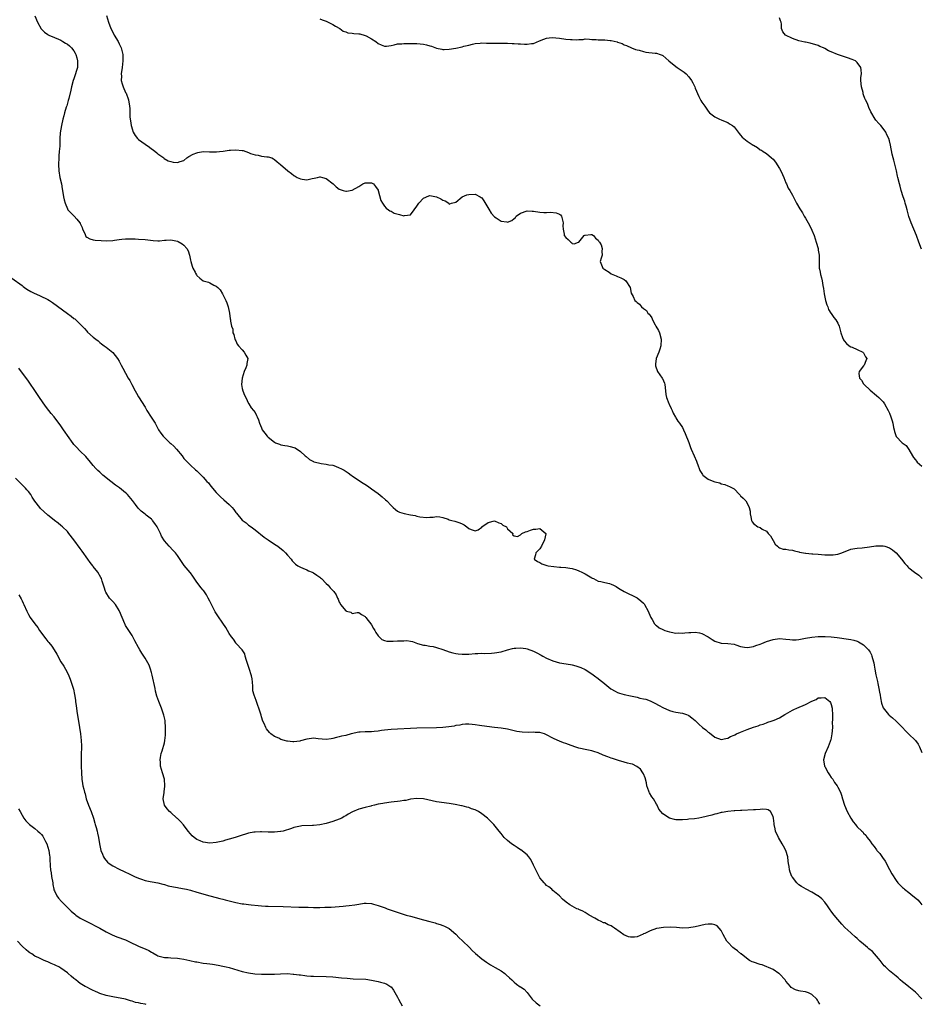
# Model space of a CAD drawing. Units: inches. Extents: x 2568000 to 2571000, y 1518000 to 1521000.
# Drawn here: x 2570340 to 2570619, y 1519695 to 1520000 of the extents above; entities that cross this region are included whole.
import ezdxf

# ---------------------------------------------------------------- set-up
doc = ezdxf.new("R2010")
doc.units = ezdxf.units.IN
doc.header["$MEASUREMENT"] = 0
doc.layers.add('LD25681518_10ft', color=52, linetype='Continuous')

msp = doc.modelspace()

# ---------------------------------------------------------------- linework, layer by layer
at = {"layer": 'LD25681518_10ft'}
for points, elevation in [([(2570344.94, 1520000.94), (2570345.77, 1519999), (2570346.96, 1519996.96), (2570347.91, 1519995.91), (2570349, 1519995.17), (2570349.09, 1519995.09), (2570349.26, 1519995), (2570351, 1519994.23), (2570352.31, 1519993.69), (2570353, 1519993.37), (2570353.62, 1519993), (2570354.44, 1519992.44), (2570355, 1519992.16), (2570355.62, 1519991.62), (2570356.32, 1519991), (2570357, 1519990.16), (2570357.43, 1519989.43), (2570357.65, 1519989), (2570357.91, 1519987.91), (2570358.16, 1519987), (2570358.17, 1519985.83), (2570358.1, 1519985), (2570357.71, 1519983.71), (2570357.55, 1519983), (2570357, 1519981.46), (2570356.82, 1519981), (2570356.26, 1519979), (2570356.04, 1519977.96), (2570355.43, 1519975.43), (2570355.27, 1519974.73), (2570354.84, 1519973.16), (2570354.67, 1519972.67), (2570354.17, 1519971), (2570353.94, 1519970.06), (2570353.61, 1519969), (2570353.15, 1519967), (2570352.81, 1519964.81), (2570352.72, 1519963), (2570352.66, 1519960.66), (2570352.51, 1519959), (2570352.37, 1519957.63), (2570352.33, 1519957), (2570352.27, 1519955), (2570352.35, 1519953), (2570352.68, 1519951), (2570353.16, 1519949), (2570353.43, 1519947.43), (2570353.53, 1519947), (2570353.83, 1519945), (2570354.06, 1519944.06), (2570354.29, 1519943), (2570355, 1519941.27), (2570355.16, 1519941), (2570356.03, 1519940.03), (2570357, 1519939.11), (2570357.14, 1519939), (2570357.93, 1519938.07), (2570358.88, 1519937), (2570358.92, 1519936.92), (2570359, 1519936.71), (2570359.53, 1519935.53), (2570359.71, 1519935), (2570360.35, 1519933.65), (2570360.6, 1519933), (2570360.76, 1519932.76), (2570361, 1519932.57), (2570361.99, 1519931.99), (2570363, 1519931.75), (2570363.63, 1519931.63), (2570365.48, 1519931.48), (2570367, 1519931.4), (2570369, 1519931.5), (2570369.56, 1519931.56), (2570371, 1519931.81), (2570371.88, 1519931.88), (2570373, 1519932.04), (2570374.02, 1519932.02), (2570375, 1519932.05), (2570375.97, 1519931.97), (2570377, 1519931.93), (2570379, 1519931.76), (2570381.5, 1519931.5), (2570383, 1519931.43), (2570383.43, 1519931.43), (2570385, 1519931.58), (2570385.56, 1519931.56), (2570387, 1519931.68), (2570389, 1519931.28), (2570389.2, 1519931.2), (2570390.47, 1519930.47), (2570391, 1519930.01), (2570391.91, 1519929), (2570392.31, 1519928.31), (2570392.72, 1519927), (2570393, 1519925.41), (2570393.1, 1519925), (2570393.56, 1519923.56), (2570393.78, 1519923), (2570394.47, 1519921.67), (2570394.63, 1519921.37), (2570394.86, 1519920.86), (2570395, 1519920.65), (2570395.89, 1519919.89), (2570397, 1519919.04), (2570398.58, 1519918.58), (2570399, 1519918.41), (2570400.28, 1519917.72), (2570401, 1519917.43), (2570401.44, 1519917), (2570402.21, 1519916.21), (2570402.97, 1519915), (2570403.99, 1519913), (2570404.23, 1519912.23), (2570404.73, 1519911), (2570405.07, 1519909.07), (2570405.1, 1519909), (2570405.3, 1519907.3), (2570405.4, 1519907), (2570405.45, 1519906.55), (2570405.76, 1519905), (2570406.11, 1519904.11), (2570406.16, 1519903), (2570406.4, 1519902.4), (2570406.73, 1519901), (2570406.8, 1519900.8), (2570407, 1519900.46), (2570407.5, 1519899.5), (2570407.84, 1519899), (2570409, 1519897.74), (2570409.66, 1519897), (2570410.11, 1519896.11), (2570410.73, 1519895), (2570410.47, 1519893.53), (2570410.43, 1519893), (2570410.12, 1519892.12), (2570409.67, 1519891), (2570409.02, 1519889), (2570408.77, 1519887), (2570409, 1519885.81), (2570409.18, 1519885), (2570409.69, 1519883.69), (2570410.09, 1519883), (2570411, 1519881.1), (2570411.08, 1519881), (2570411.75, 1519879.75), (2570412.46, 1519879), (2570413, 1519878.3), (2570413.43, 1519877.43), (2570413.59, 1519877), (2570414.09, 1519876.09), (2570414.35, 1519875), (2570415, 1519873.56), (2570415.22, 1519873), (2570416.01, 1519872.01), (2570416.72, 1519871), (2570417, 1519870.73), (2570419, 1519869.15), (2570419.29, 1519869), (2570420.53, 1519868.53), (2570421, 1519868.37), (2570422.17, 1519868.17), (2570423, 1519868.04), (2570423.87, 1519867.87), (2570425, 1519867.57), (2570425.38, 1519867.38), (2570427, 1519866.34), (2570428.46, 1519865), (2570428.73, 1519864.73), (2570429.84, 1519863.84), (2570431, 1519863.19), (2570431.13, 1519863.13), (2570431.61, 1519863), (2570433, 1519862.68), (2570433.38, 1519862.62), (2570435, 1519862.42), (2570435.79, 1519862.21), (2570437, 1519862.02), (2570437.81, 1519861.81), (2570439, 1519861.26), (2570439.47, 1519861), (2570440.5, 1519860.49), (2570441.71, 1519859.71), (2570442.68, 1519859), (2570443, 1519858.81), (2570445.58, 1519857), (2570447.68, 1519855.68), (2570449, 1519854.75), (2570451, 1519853.29), (2570452.28, 1519852.28), (2570453.33, 1519851.33), (2570453.67, 1519851), (2570455, 1519849.59), (2570455.64, 1519849), (2570456.33, 1519848.33), (2570457, 1519847.89), (2570457.57, 1519847.57), (2570459.09, 1519847.09), (2570461, 1519846.71), (2570462.47, 1519846.47), (2570463, 1519846.33), (2570463.86, 1519846.14), (2570466.1, 1519845.9), (2570467, 1519846), (2570468.04, 1519845.96), (2570469, 1519846.17), (2570470.07, 1519846.07), (2570471, 1519845.89), (2570472.64, 1519845.36), (2570473, 1519845.22), (2570473.82, 1519845), (2570474.73, 1519844.73), (2570475, 1519844.69), (2570476.23, 1519844.23), (2570477, 1519843.89), (2570477.58, 1519843.58), (2570478.45, 1519843), (2570479, 1519842.54), (2570479.78, 1519842.22), (2570481, 1519841.81), (2570481.93, 1519842.07), (2570483.05, 1519842.95), (2570483.07, 1519843), (2570485, 1519844.32), (2570487, 1519844.86), (2570488.27, 1519844.27), (2570489, 1519844.03), (2570489.56, 1519843.56), (2570490.63, 1519843), (2570491, 1519842.41), (2570492.63, 1519841), (2570492.57, 1519840.57), (2570493, 1519840.21), (2570494.03, 1519840.03), (2570495, 1519840.55), (2570495.42, 1519841), (2570496.54, 1519841.46), (2570497, 1519841.52), (2570498.06, 1519841.94), (2570499, 1519842.29), (2570499.73, 1519842.27), (2570501, 1519842.48), (2570502.8, 1519841), (2570502.81, 1519840.81), (2570502.44, 1519839), (2570501.45, 1519837), (2570501, 1519836.18), (2570499.72, 1519835), (2570499.63, 1519834.37), (2570499.19, 1519833), (2570500.29, 1519832.29), (2570501, 1519832), (2570501.61, 1519831.61), (2570503.1, 1519831.1), (2570503.56, 1519831), (2570505.26, 1519830.74), (2570507, 1519830.59), (2570507.5, 1519830.5), (2570509, 1519830.42), (2570510.25, 1519830.25), (2570511, 1519830.1), (2570512.31, 1519829.69), (2570513, 1519829.45), (2570513.99, 1519829), (2570515, 1519828.46), (2570517, 1519827.27), (2570517.18, 1519827.18), (2570517.59, 1519827), (2570519, 1519826.24), (2570519.86, 1519826.14), (2570521, 1519825.8), (2570522.52, 1519825.48), (2570523, 1519825.33), (2570523.72, 1519825), (2570524.55, 1519824.55), (2570525, 1519824.3), (2570525.77, 1519823.77), (2570526.99, 1519822.99), (2570531, 1519821.03), (2570532.19, 1519820.19), (2570533, 1519819.39), (2570533.18, 1519819.18), (2570533.32, 1519819), (2570534.39, 1519817), (2570535.15, 1519815.15), (2570535.22, 1519815), (2570535.62, 1519814.38), (2570536.43, 1519813), (2570536.69, 1519812.69), (2570537, 1519812.48), (2570537.82, 1519811.82), (2570539, 1519811.26), (2570539.17, 1519811.17), (2570539.61, 1519811), (2570541, 1519810.55), (2570541.51, 1519810.49), (2570543, 1519810.14), (2570543.79, 1519810.21), (2570545, 1519810.13), (2570545.74, 1519810.26), (2570547, 1519810.36), (2570547.63, 1519810.37), (2570549, 1519810.45), (2570550.29, 1519810.29), (2570551, 1519810.04), (2570552.94, 1519809), (2570554.24, 1519808.24), (2570555, 1519807.66), (2570557, 1519807.03), (2570559, 1519806.95), (2570561, 1519806.7), (2570561.48, 1519806.52), (2570563, 1519806.05), (2570564.15, 1519805.85), (2570565, 1519805.69), (2570565.78, 1519805.78), (2570567, 1519806.05), (2570567.67, 1519806.33), (2570569, 1519806.76), (2570569.55, 1519807), (2570571, 1519807.57), (2570573, 1519808.22), (2570575, 1519808.46), (2570577, 1519808.3), (2570578.17, 1519808.17), (2570579, 1519808.1), (2570580.14, 1519808.14), (2570581, 1519808.21), (2570583, 1519808.6), (2570585, 1519808.93), (2570587, 1519809.09), (2570589.1, 1519809.1), (2570591, 1519809), (2570592.79, 1519808.79), (2570596.28, 1519808.28), (2570597, 1519808.16), (2570597.95, 1519807.95), (2570599, 1519807.65), (2570599.46, 1519807.46), (2570601, 1519806.56), (2570602.49, 1519805), (2570602.73, 1519804.73), (2570603, 1519804.25), (2570603.42, 1519803.42), (2570603.55, 1519803), (2570603.71, 1519802.29), (2570604.1, 1519801), (2570604.27, 1519800.27), (2570604.43, 1519799), (2570604.73, 1519797.27), (2570605.24, 1519795.24), (2570605.36, 1519794.64), (2570605.74, 1519793), (2570605.91, 1519791.91), (2570606.07, 1519791), (2570606.17, 1519790.17), (2570606.51, 1519788.51), (2570607.06, 1519787.06), (2570608.71, 1519785), (2570608.85, 1519784.85), (2570609.96, 1519783.97), (2570611.09, 1519783), (2570613.02, 1519781.02), (2570613.97, 1519779.97), (2570614.87, 1519779), (2570617, 1519777.02), (2570617.88, 1519775.88), (2570618.29, 1519775), (2570619, 1519773.27)], 8230), ([(2570367.07, 1520001), (2570367.74, 1519999), (2570368.46, 1519997), (2570369.31, 1519995.31), (2570369.44, 1519995), (2570370.65, 1519993), (2570371, 1519992.33), (2570371.43, 1519991.43), (2570371.61, 1519991), (2570372.11, 1519989), (2570372.18, 1519987), (2570371.93, 1519985), (2570371.63, 1519983), (2570371.68, 1519982.32), (2570371.67, 1519981), (2570371.93, 1519979.93), (2570372.26, 1519979), (2570373, 1519977.23), (2570373.13, 1519977), (2570373.9, 1519975), (2570374.23, 1519973), (2570374.26, 1519972.26), (2570374.32, 1519969.68), (2570374.39, 1519969), (2570374.52, 1519968.52), (2570374.72, 1519967), (2570374.78, 1519966.78), (2570375, 1519965.99), (2570375.33, 1519965), (2570375.91, 1519963.91), (2570376.65, 1519963), (2570377, 1519962.69), (2570379, 1519961.27), (2570380.39, 1519960.39), (2570381, 1519959.82), (2570381.52, 1519959.52), (2570382.64, 1519958.64), (2570383, 1519958.26), (2570384.77, 1519957), (2570384.89, 1519956.89), (2570386.14, 1519956.14), (2570387, 1519955.89), (2570387.71, 1519955.71), (2570389, 1519955.59), (2570389.87, 1519955.87), (2570391, 1519956.19), (2570391.94, 1519957), (2570392.55, 1519957.45), (2570393.86, 1519958.14), (2570395, 1519958.64), (2570395.33, 1519958.67), (2570397, 1519958.96), (2570398.94, 1519958.94), (2570399.08, 1519958.92), (2570401, 1519958.87), (2570401.1, 1519958.9), (2570402, 1519959), (2570403.09, 1519959.09), (2570405, 1519959.41), (2570405.42, 1519959.42), (2570407, 1519959.56), (2570409, 1519959.32), (2570409.27, 1519959.27), (2570410.15, 1519959), (2570411, 1519958.68), (2570411.57, 1519958.43), (2570413, 1519957.94), (2570413.92, 1519957.92), (2570415, 1519957.56), (2570416.67, 1519957.33), (2570417, 1519957.37), (2570418.19, 1519957), (2570418.73, 1519956.73), (2570419, 1519956.54), (2570419.82, 1519955.82), (2570420.8, 1519955), (2570421, 1519954.88), (2570423, 1519953.16), (2570423.15, 1519953), (2570424.24, 1519952.24), (2570425, 1519951.61), (2570425.39, 1519951.39), (2570426.02, 1519951), (2570427, 1519950.57), (2570427.58, 1519950.42), (2570429, 1519950.28), (2570430.67, 1519950.67), (2570431.27, 1519950.73), (2570432.3, 1519951), (2570433, 1519951.14), (2570433.13, 1519951.13), (2570433.78, 1519951), (2570435, 1519950.66), (2570437.15, 1519949), (2570438.06, 1519948.06), (2570439, 1519947.38), (2570440.19, 1519947), (2570441, 1519946.72), (2570441.28, 1519946.72), (2570443, 1519947.02), (2570445, 1519948.18), (2570446.28, 1519949), (2570447, 1519949.36), (2570448.64, 1519949.36), (2570449, 1519949.34), (2570449.53, 1519949), (2570450.17, 1519948.17), (2570451, 1519947.07), (2570451.05, 1519946.95), (2570451.82, 1519943.82), (2570452.32, 1519943), (2570453, 1519942.1), (2570453.45, 1519941.45), (2570454.25, 1519941), (2570454.67, 1519940.67), (2570455, 1519940.57), (2570456, 1519940), (2570457.57, 1519939.57), (2570459, 1519939.12), (2570459.19, 1519939.19), (2570461, 1519939.48), (2570462.11, 1519941), (2570463, 1519942.08), (2570463.59, 1519943), (2570465, 1519944.56), (2570466.65, 1519945.35), (2570467, 1519945.42), (2570469, 1519945.03), (2570470.38, 1519944.38), (2570471, 1519943.96), (2570471.76, 1519943.76), (2570472.8, 1519943), (2570473, 1519942.78), (2570473.2, 1519942.8), (2570473.69, 1519943), (2570475, 1519943.33), (2570476.92, 1519945), (2570476.97, 1519945.03), (2570478.39, 1519945.61), (2570479, 1519945.74), (2570481, 1519945.77), (2570482.56, 1519945), (2570482.83, 1519944.83), (2570483, 1519944.69), (2570483.71, 1519943.71), (2570485.2, 1519941.2), (2570485.98, 1519939.98), (2570487, 1519938.84), (2570487.49, 1519938.51), (2570489, 1519937.44), (2570490.78, 1519937.22), (2570491, 1519937.21), (2570492.3, 1519937.71), (2570493, 1519938.31), (2570493.41, 1519938.59), (2570493.68, 1519939), (2570495, 1519939.98), (2570497, 1519940.66), (2570498.55, 1519940.55), (2570499, 1519940.53), (2570501, 1519940.22), (2570502.19, 1519940.19), (2570503, 1519940.12), (2570504.21, 1519940.21), (2570506.06, 1519940.06), (2570507, 1519939.64), (2570507.39, 1519939.39), (2570507.62, 1519939), (2570507.82, 1519938.18), (2570508.2, 1519937), (2570508.06, 1519936.06), (2570508.13, 1519935), (2570508.52, 1519933.48), (2570508.52, 1519933), (2570509, 1519932.47), (2570509.76, 1519931.76), (2570510.52, 1519931), (2570510.82, 1519930.82), (2570511, 1519930.62), (2570511.54, 1519930.46), (2570512.9, 1519931), (2570513, 1519931.03), (2570514.62, 1519933), (2570514.85, 1519933.15), (2570515, 1519933.18), (2570516.68, 1519933.32), (2570517, 1519933.31), (2570517.52, 1519933), (2570518.18, 1519932.18), (2570519, 1519931.56), (2570519.22, 1519931.22), (2570519.43, 1519931), (2570519.87, 1519930.13), (2570520.27, 1519929), (2570520.11, 1519928.11), (2570520.17, 1519927), (2570519.94, 1519926.06), (2570519.59, 1519925), (2570520.01, 1519924.01), (2570520.39, 1519923), (2570521, 1519922.55), (2570522.34, 1519921.67), (2570523, 1519921.24), (2570523.47, 1519921), (2570524.59, 1519920.59), (2570525, 1519920.39), (2570525.98, 1519919.98), (2570527, 1519919.42), (2570527.54, 1519919), (2570528.89, 1519917), (2570529.22, 1519915.22), (2570529.76, 1519914.24), (2570530.36, 1519913), (2570530.7, 1519912.7), (2570531, 1519912.36), (2570531.78, 1519911.78), (2570532.41, 1519911), (2570533, 1519910.49), (2570533.9, 1519909.9), (2570534.35, 1519909), (2570534.72, 1519908.72), (2570535, 1519908.31), (2570535.61, 1519907.61), (2570535.72, 1519907), (2570536.6, 1519905.4), (2570536.85, 1519905), (2570537.64, 1519903.64), (2570537.89, 1519903), (2570538.46, 1519901), (2570538.35, 1519899), (2570538.03, 1519897.97), (2570537.7, 1519897), (2570536.95, 1519895), (2570536.69, 1519893.31), (2570536.66, 1519893), (2570536.72, 1519892.72), (2570537.28, 1519891), (2570538.72, 1519889), (2570538.83, 1519888.83), (2570539.45, 1519887.45), (2570539.58, 1519887), (2570539.8, 1519885), (2570539.89, 1519883.89), (2570540.09, 1519883), (2570540.86, 1519881.14), (2570540.93, 1519880.93), (2570541.54, 1519879.54), (2570541.87, 1519879), (2570542.17, 1519878.17), (2570542.89, 1519876.89), (2570543, 1519876.73), (2570543.64, 1519875.64), (2570544.11, 1519875), (2570545, 1519873.69), (2570545.38, 1519873), (2570545.9, 1519871.9), (2570546.96, 1519869.04), (2570547.54, 1519867.54), (2570547.75, 1519867), (2570548.64, 1519865), (2570549.33, 1519863.33), (2570549.48, 1519863), (2570549.86, 1519861.86), (2570550.19, 1519861), (2570550.43, 1519860.43), (2570551.18, 1519859.18), (2570551.33, 1519859), (2570553, 1519857.78), (2570554.75, 1519857), (2570555, 1519856.91), (2570556.56, 1519856.56), (2570557, 1519856.34), (2570558.09, 1519856.09), (2570559, 1519855.68), (2570559.51, 1519855.51), (2570560.63, 1519855), (2570561, 1519854.71), (2570562.65, 1519853), (2570562.84, 1519852.84), (2570563, 1519852.61), (2570563.82, 1519851.82), (2570564.6, 1519851), (2570565, 1519850.37), (2570565.62, 1519849), (2570565.9, 1519847.9), (2570565.93, 1519847), (2570566.14, 1519846.14), (2570566.34, 1519845), (2570566.56, 1519844.56), (2570567, 1519844), (2570568.35, 1519843), (2570569, 1519842.76), (2570569.67, 1519842.33), (2570571, 1519841.66), (2570571.52, 1519841), (2570572.25, 1519840.25), (2570573, 1519838.78), (2570573.67, 1519837.67), (2570574.39, 1519837), (2570574.68, 1519836.68), (2570575, 1519836.54), (2570576.15, 1519836.15), (2570577, 1519836.12), (2570577.92, 1519835.92), (2570579, 1519835.85), (2570579.63, 1519835.63), (2570581, 1519835.32), (2570581.23, 1519835.23), (2570583, 1519834.86), (2570583.14, 1519834.86), (2570585, 1519834.68), (2570585.32, 1519834.68), (2570587, 1519834.57), (2570589, 1519834.4), (2570591, 1519834.34), (2570591.61, 1519834.39), (2570593, 1519834.6), (2570593.32, 1519834.68), (2570594.26, 1519835), (2570597, 1519836.08), (2570598.31, 1519836.31), (2570599, 1519836.47), (2570600.54, 1519836.54), (2570602.83, 1519836.83), (2570604.81, 1519837.19), (2570607, 1519837.18), (2570607.58, 1519837), (2570609, 1519836.48), (2570609.88, 1519835.88), (2570611.02, 1519835.02), (2570612.74, 1519833), (2570613.72, 1519831.72), (2570614.4, 1519831), (2570614.68, 1519830.68), (2570615, 1519830.37), (2570616.7, 1519829), (2570618.03, 1519828.03), (2570619.04, 1519827.04)], 8220), ([(2570433, 1520000.01), (2570433.73, 1519999.73), (2570435, 1519999.3), (2570437, 1519998.3), (2570437.79, 1519997.79), (2570439.17, 1519997), (2570440.21, 1519996.21), (2570441, 1519995.96), (2570441.69, 1519995.69), (2570443, 1519995.57), (2570443.48, 1519995.48), (2570445, 1519995.39), (2570445.33, 1519995.33), (2570447, 1519994.88), (2570447.29, 1519994.71), (2570449, 1519993.85), (2570450.32, 1519993), (2570451, 1519992.43), (2570451.96, 1519991.96), (2570453, 1519991.58), (2570453.56, 1519991.56), (2570455, 1519991.79), (2570455.92, 1519991.92), (2570457, 1519992.25), (2570458.33, 1519992.33), (2570459, 1519992.42), (2570460.41, 1519992.41), (2570463, 1519992.36), (2570465, 1519992.17), (2570465.96, 1519991.96), (2570467, 1519991.66), (2570467.54, 1519991.54), (2570469, 1519990.98), (2570470.66, 1519990.66), (2570471, 1519990.57), (2570471.42, 1519990.58), (2570473, 1519990.66), (2570475.01, 1519990.99), (2570477, 1519991.36), (2570477.53, 1519991.53), (2570479, 1519991.86), (2570480.21, 1519992.21), (2570481, 1519992.41), (2570482.49, 1519992.49), (2570483, 1519992.56), (2570484.45, 1519992.45), (2570486.46, 1519992.46), (2570487, 1519992.45), (2570488.53, 1519992.53), (2570489, 1519992.5), (2570490.52, 1519992.52), (2570491, 1519992.47), (2570492.39, 1519992.39), (2570493, 1519992.37), (2570494.25, 1519992.25), (2570495, 1519992.28), (2570496.2, 1519992.2), (2570497, 1519992.21), (2570498.38, 1519992.38), (2570499, 1519992.42), (2570500.83, 1519993.17), (2570502.23, 1519993.77), (2570503, 1519994.01), (2570503.87, 1519994.13), (2570505, 1519994.22), (2570505.87, 1519994.13), (2570507, 1519994.04), (2570509, 1519993.74), (2570510.39, 1519993.61), (2570511, 1519993.57), (2570512.44, 1519993.56), (2570513, 1519993.65), (2570514.34, 1519993.66), (2570515, 1519993.78), (2570516.26, 1519993.74), (2570517, 1519993.66), (2570518.35, 1519993.65), (2570519, 1519993.54), (2570521, 1519993.5), (2570522.7, 1519993.3), (2570523, 1519993.33), (2570524.9, 1519992.9), (2570525, 1519992.83), (2570526.39, 1519992.39), (2570527, 1519992.01), (2570527.72, 1519991.72), (2570529.33, 1519991), (2570530.55, 1519990.55), (2570531, 1519990.44), (2570531.69, 1519990.31), (2570533, 1519989.88), (2570533.69, 1519989.69), (2570536.57, 1519989.43), (2570537, 1519989.38), (2570538.12, 1519989), (2570538.76, 1519988.76), (2570539, 1519988.63), (2570539.84, 1519987.84), (2570540.8, 1519987), (2570543, 1519985.24), (2570543.4, 1519985), (2570544.35, 1519984.35), (2570545.52, 1519983.52), (2570546.14, 1519983), (2570547, 1519982.05), (2570547.77, 1519981), (2570548.22, 1519980.22), (2570548.83, 1519979), (2570549, 1519978.55), (2570550.05, 1519976.05), (2570550.72, 1519974.72), (2570551, 1519974.28), (2570551.92, 1519973), (2570553, 1519971.42), (2570553.37, 1519971), (2570555, 1519969.73), (2570556.44, 1519969), (2570557, 1519968.78), (2570558.24, 1519968.24), (2570559, 1519967.97), (2570559.58, 1519967.58), (2570560.53, 1519967), (2570561, 1519966.64), (2570562.26, 1519965), (2570562.55, 1519964.55), (2570563, 1519964.08), (2570563.46, 1519963.46), (2570563.98, 1519963), (2570565, 1519962.24), (2570566.9, 1519961), (2570567, 1519960.92), (2570568.25, 1519960.25), (2570569, 1519959.5), (2570569.42, 1519959.42), (2570569.97, 1519959), (2570571, 1519958.38), (2570572.5, 1519957), (2570573, 1519956.59), (2570573.72, 1519955.72), (2570575, 1519953.74), (2570575.46, 1519953), (2570575.93, 1519951.93), (2570576.36, 1519951), (2570577, 1519949.29), (2570577.14, 1519949), (2570577.7, 1519947.7), (2570578.19, 1519947), (2570579, 1519945.56), (2570579.89, 1519943.89), (2570580.29, 1519943), (2570581.29, 1519941.29), (2570581.45, 1519941), (2570582.06, 1519940.06), (2570582.66, 1519939), (2570583, 1519938.43), (2570583.82, 1519937), (2570584.29, 1519936.29), (2570585, 1519934.74), (2570585.68, 1519933), (2570586.33, 1519931), (2570586.91, 1519929), (2570587, 1519928.53), (2570587.23, 1519927), (2570587.25, 1519923.25), (2570587.26, 1519923), (2570587.34, 1519922.66), (2570587.53, 1519921.67), (2570587.65, 1519921), (2570587.99, 1519919.99), (2570588.2, 1519919), (2570588.37, 1519917.63), (2570588.62, 1519916.62), (2570588.79, 1519915), (2570589.22, 1519913), (2570589.62, 1519911.62), (2570589.89, 1519911), (2570590.16, 1519910.16), (2570590.88, 1519909), (2570590.92, 1519908.92), (2570591.74, 1519907.74), (2570592.43, 1519907), (2570593, 1519905.93), (2570593.46, 1519905), (2570593.76, 1519903.76), (2570593.92, 1519903), (2570594.46, 1519901.54), (2570594.63, 1519901), (2570594.76, 1519900.76), (2570595, 1519900.48), (2570595.66, 1519899.66), (2570596.55, 1519899), (2570597, 1519898.69), (2570597.5, 1519898.5), (2570599, 1519897.78), (2570600.79, 1519897), (2570601, 1519896.8), (2570601.6, 1519895.6), (2570601.97, 1519895), (2570601.72, 1519894.28), (2570601.2, 1519893), (2570601, 1519892.72), (2570599.59, 1519891), (2570599.55, 1519890.45), (2570599.69, 1519889), (2570600.29, 1519888.29), (2570601, 1519887.25), (2570601.19, 1519887), (2570603, 1519885.29), (2570605, 1519883.58), (2570605.64, 1519883), (2570607, 1519881.63), (2570607.44, 1519881), (2570608.58, 1519879), (2570609, 1519878.13), (2570609.44, 1519877), (2570609.76, 1519875.76), (2570610.01, 1519875), (2570610.27, 1519873.73), (2570610.38, 1519873), (2570610.48, 1519872.48), (2570611, 1519870.97), (2570612.93, 1519869), (2570614.14, 1519868.14), (2570615, 1519866.94), (2570616.11, 1519865), (2570616.44, 1519864.44), (2570617, 1519863.7), (2570617.28, 1519863.28), (2570617.54, 1519863), (2570619, 1519861.71)], 8210), ([(2570618.84, 1519928.84), (2570618.02, 1519931), (2570617.29, 1519933), (2570616.51, 1519935), (2570615.69, 1519937), (2570615, 1519938.97), (2570614.57, 1519940.57), (2570614.44, 1519941), (2570614.15, 1519942.15), (2570613.87, 1519943), (2570613.68, 1519943.68), (2570613.21, 1519945), (2570612.57, 1519947), (2570612.28, 1519948.28), (2570612.03, 1519949), (2570611.56, 1519951), (2570611.43, 1519951.43), (2570611.1, 1519953), (2570610.32, 1519956.32), (2570610.12, 1519957), (2570609.84, 1519958.16), (2570609.31, 1519961), (2570609, 1519962.33), (2570608.8, 1519963), (2570608.19, 1519964.19), (2570607.83, 1519965), (2570607, 1519966.15), (2570606.27, 1519967), (2570605.65, 1519967.65), (2570604.73, 1519968.73), (2570604.53, 1519969), (2570603.26, 1519971.26), (2570602.65, 1519972.65), (2570602.15, 1519973.85), (2570601.61, 1519975), (2570601.39, 1519975.39), (2570601, 1519976.55), (2570600.87, 1519976.87), (2570600.8, 1519977.2), (2570600.34, 1519979), (2570600.18, 1519981), (2570600.17, 1519981.83), (2570600.29, 1519983), (2570600.27, 1519984.27), (2570600.13, 1519985), (2570599, 1519986.55), (2570598.49, 1519987), (2570597.49, 1519987.49), (2570595.99, 1519987.99), (2570594.43, 1519988.43), (2570592.96, 1519988.96), (2570591, 1519989.77), (2570590.1, 1519990.1), (2570589, 1519990.83), (2570588.64, 1519991), (2570587.48, 1519991.48), (2570587, 1519991.76), (2570584.49, 1519992.49), (2570583, 1519992.75), (2570582.82, 1519992.81), (2570581, 1519993.24), (2570579, 1519993.97), (2570576.85, 1519995), (2570576.03, 1519996.03), (2570575.61, 1519997), (2570575.61, 1519998.39), (2570575.52, 1519999), (2570575.34, 1519999.34), (2570575, 1520000.28)], 8200), ([(2570337.83, 1519919.83), (2570341, 1519917.56), (2570341.32, 1519917.32), (2570341.79, 1519917), (2570342.48, 1519916.48), (2570343.74, 1519915.74), (2570345, 1519915.12), (2570345.31, 1519915), (2570348.57, 1519913.43), (2570349, 1519913.24), (2570349.44, 1519913), (2570350.38, 1519912.38), (2570355, 1519908.94), (2570356.16, 1519908.16), (2570357, 1519907.43), (2570357.26, 1519907.26), (2570359, 1519905.61), (2570359.56, 1519905), (2570360.28, 1519904.28), (2570361, 1519903.44), (2570361.22, 1519903.22), (2570363, 1519901.58), (2570363.81, 1519901), (2570364.48, 1519900.48), (2570365, 1519899.99), (2570365.56, 1519899.56), (2570366.42, 1519899), (2570367, 1519898.58), (2570369, 1519896.93), (2570370.45, 1519895), (2570371, 1519894.17), (2570371.64, 1519893), (2570372.09, 1519892.09), (2570373.83, 1519889), (2570374.28, 1519888.28), (2570374.94, 1519887), (2570376, 1519885), (2570376.36, 1519884.36), (2570377, 1519883.19), (2570379, 1519879.96), (2570379.38, 1519879.38), (2570379.6, 1519879), (2570380.93, 1519876.93), (2570381.69, 1519875.69), (2570382.08, 1519875), (2570383.17, 1519873), (2570383.92, 1519871.92), (2570384.63, 1519871), (2570385, 1519870.65), (2570386.68, 1519869), (2570387, 1519868.74), (2570387.9, 1519867.9), (2570388.73, 1519867), (2570390.42, 1519865), (2570391, 1519864.18), (2570391.56, 1519863.56), (2570392.16, 1519863), (2570393, 1519862.11), (2570394.63, 1519860.63), (2570395, 1519860.31), (2570396.3, 1519859), (2570397, 1519858.33), (2570398.12, 1519857), (2570398.56, 1519856.56), (2570399, 1519856), (2570399.46, 1519855.46), (2570399.82, 1519855), (2570401, 1519853.63), (2570401.58, 1519853), (2570402.3, 1519852.3), (2570403.38, 1519851.38), (2570405, 1519849.91), (2570405.9, 1519849), (2570406.41, 1519848.41), (2570407, 1519847.47), (2570407.23, 1519847.23), (2570409, 1519845.12), (2570410.21, 1519844.21), (2570411, 1519843.56), (2570411.76, 1519843), (2570413, 1519842.11), (2570415.85, 1519839.85), (2570417.01, 1519839), (2570419, 1519837.63), (2570420, 1519837), (2570421.71, 1519835.71), (2570422.43, 1519835), (2570423, 1519834.3), (2570424.13, 1519833), (2570424.5, 1519832.5), (2570425.5, 1519831.51), (2570426.23, 1519831), (2570427, 1519830.51), (2570427.78, 1519830.22), (2570429, 1519829.68), (2570429.45, 1519829.45), (2570430.6, 1519829), (2570431, 1519828.82), (2570432.05, 1519828.05), (2570433, 1519827.41), (2570433.22, 1519827.22), (2570433.48, 1519827), (2570435, 1519825.5), (2570435.54, 1519825), (2570436.19, 1519824.19), (2570437.36, 1519823), (2570438.03, 1519822.03), (2570438.5, 1519821), (2570438.67, 1519820.67), (2570439, 1519819.78), (2570439.27, 1519819.28), (2570439.41, 1519819), (2570441, 1519817.07), (2570441.21, 1519817), (2570442.6, 1519816.6), (2570443, 1519816.26), (2570444.57, 1519816.57), (2570445, 1519816.52), (2570445.92, 1519815.92), (2570447, 1519815.34), (2570447.1, 1519815.1), (2570447.17, 1519815), (2570447.93, 1519814.07), (2570448.78, 1519813), (2570449, 1519812.76), (2570449.61, 1519811.61), (2570450, 1519811), (2570450.33, 1519810.33), (2570451, 1519809.34), (2570451.3, 1519809), (2570452.2, 1519808.2), (2570453, 1519807.9), (2570453.72, 1519807.72), (2570455, 1519807.66), (2570455.68, 1519807.68), (2570457, 1519807.73), (2570457.81, 1519807.81), (2570459, 1519807.78), (2570459.85, 1519807.85), (2570461, 1519807.64), (2570461.62, 1519807.62), (2570463.2, 1519807), (2570465, 1519806.49), (2570465.53, 1519806.47), (2570467, 1519806.16), (2570467.99, 1519806.01), (2570469, 1519805.77), (2570471, 1519805.14), (2570473, 1519804.41), (2570474.11, 1519804.11), (2570475, 1519803.85), (2570475.78, 1519803.78), (2570477, 1519803.63), (2570477.66, 1519803.66), (2570479, 1519803.68), (2570481, 1519803.84), (2570481.84, 1519803.84), (2570483, 1519803.94), (2570483.89, 1519803.89), (2570485.99, 1519803.99), (2570487, 1519804.06), (2570489, 1519804.43), (2570490.96, 1519805.03), (2570492.54, 1519805.46), (2570493, 1519805.53), (2570493.55, 1519805.55), (2570495, 1519805.65), (2570496.62, 1519805.38), (2570497, 1519805.33), (2570499, 1519804.59), (2570500.06, 1519804.06), (2570501.33, 1519803.33), (2570501.85, 1519803), (2570503, 1519802.41), (2570505, 1519801.58), (2570507, 1519801.02), (2570510.43, 1519800.43), (2570511, 1519800.32), (2570512.07, 1519800.07), (2570513, 1519799.79), (2570513.58, 1519799.58), (2570515, 1519798.91), (2570517, 1519797.6), (2570517.83, 1519797), (2570519, 1519796.1), (2570519.64, 1519795.64), (2570520.44, 1519795), (2570521, 1519794.5), (2570522.91, 1519792.91), (2570524.19, 1519792.19), (2570525, 1519791.84), (2570525.62, 1519791.62), (2570527, 1519791.21), (2570529, 1519790.74), (2570531, 1519790.33), (2570531.9, 1519790.1), (2570533, 1519789.88), (2570533.71, 1519789.71), (2570535, 1519789.23), (2570536.53, 1519788.53), (2570537.84, 1519787.84), (2570539, 1519787.17), (2570541, 1519786.28), (2570542.01, 1519785.99), (2570543, 1519785.75), (2570545, 1519785.4), (2570546.31, 1519785), (2570546.81, 1519784.81), (2570547, 1519784.71), (2570547.97, 1519783.97), (2570549, 1519783.11), (2570550.05, 1519782.05), (2570551.24, 1519781), (2570552.25, 1519780.25), (2570553, 1519779.56), (2570553.35, 1519779.35), (2570555, 1519777.99), (2570557, 1519777.31), (2570558.4, 1519777.6), (2570559, 1519777.68), (2570559.83, 1519778.17), (2570561, 1519778.64), (2570561.22, 1519778.78), (2570561.69, 1519779), (2570563, 1519779.54), (2570565, 1519780.34), (2570567, 1519781.11), (2570568.44, 1519781.56), (2570569, 1519781.81), (2570569.93, 1519782.07), (2570571, 1519782.49), (2570571.4, 1519782.6), (2570572.44, 1519783), (2570573, 1519783.16), (2570573.31, 1519783.31), (2570575, 1519783.99), (2570576.62, 1519785), (2570576.88, 1519785.12), (2570579, 1519786.32), (2570579.45, 1519786.55), (2570580.34, 1519787), (2570583, 1519788.11), (2570585, 1519789.17), (2570586.3, 1519789.7), (2570587, 1519790.15), (2570587.86, 1519790.14), (2570589, 1519790.3), (2570590.53, 1519789), (2570590.71, 1519788.71), (2570591, 1519788.12), (2570591.31, 1519787), (2570591.3, 1519786.7), (2570591.36, 1519785), (2570591.36, 1519783.36), (2570591.31, 1519782.69), (2570591.33, 1519781), (2570591.19, 1519779), (2570591, 1519777.85), (2570590.85, 1519777.15), (2570590.81, 1519777), (2570590.67, 1519776.67), (2570590.05, 1519775), (2570589.08, 1519773), (2570588.56, 1519771), (2570588.94, 1519769.06), (2570588.97, 1519768.97), (2570590.04, 1519767), (2570590.41, 1519766.41), (2570591, 1519765.58), (2570591.45, 1519765), (2570592.04, 1519764.04), (2570592.78, 1519763), (2570593, 1519762.53), (2570593.83, 1519761), (2570594.13, 1519760.13), (2570594.49, 1519759), (2570595.07, 1519757), (2570595.91, 1519755), (2570597, 1519752.95), (2570597.81, 1519751.81), (2570598.46, 1519751), (2570598.69, 1519750.69), (2570599, 1519750.3), (2570600.45, 1519749), (2570600.72, 1519748.72), (2570601, 1519748.39), (2570601.68, 1519747.68), (2570602.12, 1519747), (2570603, 1519745.84), (2570603.48, 1519745), (2570604.2, 1519744.2), (2570605, 1519743.17), (2570605.12, 1519743), (2570606.01, 1519742.01), (2570606.84, 1519740.84), (2570607.65, 1519739.65), (2570609, 1519737.11), (2570609.75, 1519735.75), (2570611, 1519733.72), (2570611.59, 1519733), (2570613, 1519731.54), (2570613.3, 1519731.3), (2570613.62, 1519731), (2570615, 1519730.01), (2570616.21, 1519729), (2570616.65, 1519728.65), (2570617.71, 1519727.71), (2570618.32, 1519727), (2570619, 1519726.17)], 8240), ([(2570619, 1519697.1), (2570617, 1519699.17), (2570616, 1519700), (2570615, 1519700.87), (2570613.78, 1519701.78), (2570613, 1519702.41), (2570612.3, 1519703), (2570611.65, 1519703.65), (2570611, 1519704.16), (2570610.57, 1519704.57), (2570609.99, 1519705), (2570609, 1519705.84), (2570607.77, 1519707), (2570607.38, 1519707.38), (2570607, 1519707.79), (2570606.06, 1519709), (2570605.6, 1519709.6), (2570604.4, 1519711), (2570603.72, 1519711.72), (2570602.64, 1519712.64), (2570602.18, 1519713), (2570601, 1519713.99), (2570599.83, 1519715), (2570599.39, 1519715.39), (2570599, 1519715.77), (2570598.34, 1519716.34), (2570597.29, 1519717.29), (2570597, 1519717.57), (2570595.2, 1519719.2), (2570594.22, 1519720.22), (2570593, 1519721.66), (2570591.92, 1519723), (2570591.53, 1519723.53), (2570591, 1519724.19), (2570590.67, 1519724.67), (2570590.41, 1519725), (2570589.84, 1519725.84), (2570588.97, 1519727), (2570588.04, 1519728.04), (2570586.96, 1519728.96), (2570586.88, 1519729), (2570585, 1519730.11), (2570583.25, 1519731), (2570581.81, 1519731.81), (2570581, 1519732.42), (2570580.65, 1519732.65), (2570580.34, 1519733), (2570579, 1519734.77), (2570578.86, 1519735), (2570578.27, 1519736.27), (2570578.08, 1519737), (2570577.99, 1519738.01), (2570577.79, 1519739), (2570577.67, 1519739.67), (2570577.54, 1519741), (2570576.94, 1519743), (2570576.28, 1519744.28), (2570575.87, 1519745), (2570574.69, 1519747), (2570573.8, 1519749), (2570573.66, 1519749.66), (2570573.33, 1519751), (2570573.32, 1519751.32), (2570573.1, 1519753), (2570573, 1519753.49), (2570572.18, 1519755), (2570571.54, 1519755.54), (2570571, 1519755.62), (2570569.71, 1519755.71), (2570569, 1519755.64), (2570567.57, 1519755.56), (2570567, 1519755.51), (2570563.39, 1519755.39), (2570563, 1519755.34), (2570561.24, 1519755.24), (2570561, 1519755.2), (2570559.01, 1519755.01), (2570557.3, 1519754.7), (2570557, 1519754.68), (2570555.67, 1519754.33), (2570555, 1519754.2), (2570554.08, 1519753.92), (2570551, 1519753.14), (2570550.05, 1519753), (2570548.79, 1519752.79), (2570547, 1519752.66), (2570546.58, 1519752.58), (2570545, 1519752.51), (2570544.44, 1519752.44), (2570543, 1519752.48), (2570542.54, 1519752.54), (2570541, 1519753), (2570539, 1519754.29), (2570538.36, 1519755), (2570537.75, 1519755.75), (2570537.19, 1519757), (2570537, 1519757.33), (2570536.03, 1519759), (2570535.6, 1519759.6), (2570534.82, 1519760.82), (2570534.74, 1519761), (2570534.63, 1519761.37), (2570534.04, 1519763), (2570533.87, 1519763.87), (2570533.49, 1519765.49), (2570533, 1519766.7), (2570532.83, 1519767), (2570532.08, 1519768.08), (2570530.98, 1519768.98), (2570529.64, 1519769.64), (2570529, 1519769.77), (2570528.06, 1519769.94), (2570527, 1519770.29), (2570525.25, 1519770.75), (2570523.4, 1519771.4), (2570523, 1519771.5), (2570521.94, 1519771.94), (2570520.49, 1519772.49), (2570519, 1519773.15), (2570517.6, 1519773.6), (2570517, 1519773.82), (2570515.99, 1519774.01), (2570515, 1519774.16), (2570513.52, 1519774.48), (2570513, 1519774.57), (2570511.8, 1519775), (2570509.79, 1519775.79), (2570509, 1519776.07), (2570508.28, 1519776.29), (2570507, 1519776.79), (2570506.84, 1519776.84), (2570506.56, 1519777), (2570505, 1519777.7), (2570503, 1519778.76), (2570502.4, 1519779), (2570501, 1519779.41), (2570499.5, 1519779.5), (2570499, 1519779.55), (2570497.46, 1519779.46), (2570495.53, 1519779.53), (2570493.81, 1519779.81), (2570491, 1519780.43), (2570489, 1519780.78), (2570487, 1519781.04), (2570483, 1519781.51), (2570482.37, 1519781.63), (2570481, 1519781.79), (2570480.08, 1519781.92), (2570479, 1519782.01), (2570478, 1519782), (2570477, 1519781.94), (2570476.27, 1519781.73), (2570475, 1519781.58), (2570474.54, 1519781.45), (2570472.8, 1519781.2), (2570471, 1519781.03), (2570469, 1519780.94), (2570463, 1519780.75), (2570461, 1519780.67), (2570457, 1519780.5), (2570455, 1519780.38), (2570453, 1519780.15), (2570452.02, 1519780.02), (2570451, 1519779.84), (2570449.77, 1519779.77), (2570449, 1519779.67), (2570447, 1519779.66), (2570445.51, 1519779.51), (2570445, 1519779.51), (2570442.71, 1519779), (2570441, 1519778.54), (2570439.73, 1519778.27), (2570439, 1519778.08), (2570438.1, 1519777.9), (2570437, 1519777.56), (2570436.48, 1519777.52), (2570435, 1519777.26), (2570432.46, 1519777.54), (2570431, 1519777.73), (2570430.38, 1519777.62), (2570429, 1519777.44), (2570427, 1519776.83), (2570426.82, 1519776.82), (2570425, 1519776.55), (2570424.61, 1519776.61), (2570423, 1519776.78), (2570422.82, 1519776.82), (2570422.11, 1519777), (2570421, 1519777.33), (2570420.33, 1519777.67), (2570419, 1519778.2), (2570417.87, 1519779), (2570417.41, 1519779.41), (2570416.54, 1519780.54), (2570416.31, 1519781), (2570415.8, 1519782.2), (2570415.43, 1519783), (2570415, 1519784.28), (2570414.85, 1519784.85), (2570414.19, 1519787), (2570413.82, 1519787.83), (2570413.45, 1519789), (2570413.3, 1519789.3), (2570412.7, 1519791), (2570412.35, 1519792.35), (2570412.3, 1519793), (2570412.28, 1519793.72), (2570412.18, 1519795), (2570412.06, 1519796.06), (2570411.92, 1519797), (2570411.2, 1519799.2), (2570410.33, 1519801.67), (2570409.98, 1519803), (2570409.8, 1519803.8), (2570408.99, 1519804.99), (2570407.18, 1519807), (2570407.1, 1519807.1), (2570407, 1519807.2), (2570406.31, 1519808.31), (2570405.75, 1519809), (2570405, 1519810.07), (2570403.95, 1519811.95), (2570403, 1519813.28), (2570401.5, 1519815.5), (2570400.71, 1519816.71), (2570400.55, 1519817), (2570399.49, 1519819), (2570399, 1519820.05), (2570398.51, 1519821), (2570397.95, 1519821.95), (2570397.19, 1519823.19), (2570397, 1519823.44), (2570396.26, 1519824.26), (2570395.69, 1519825), (2570395, 1519825.96), (2570393.79, 1519827.79), (2570393, 1519828.77), (2570392.91, 1519828.91), (2570391.08, 1519831.08), (2570389, 1519834.18), (2570388.37, 1519835), (2570387.73, 1519835.73), (2570386.5, 1519837), (2570385, 1519838.7), (2570384.1, 1519840.1), (2570383.73, 1519841), (2570382.73, 1519843), (2570382.03, 1519844.03), (2570381.31, 1519845), (2570381.17, 1519845.17), (2570381, 1519845.33), (2570379.34, 1519846.66), (2570379, 1519846.93), (2570377.81, 1519847.81), (2570377, 1519848.67), (2570376.83, 1519848.83), (2570376.04, 1519849.96), (2570375.15, 1519851.15), (2570373.58, 1519853), (2570373.29, 1519853.29), (2570373, 1519853.56), (2570371.09, 1519855.09), (2570369.92, 1519855.92), (2570368.46, 1519857), (2570365.97, 1519859), (2570365.45, 1519859.45), (2570365, 1519859.91), (2570364.43, 1519860.43), (2570363.85, 1519861), (2570363, 1519862), (2570362.1, 1519863), (2570360.7, 1519864.7), (2570359, 1519866.39), (2570357.71, 1519867.71), (2570357, 1519868.49), (2570356.77, 1519868.77), (2570355, 1519871.23), (2570354.28, 1519872.28), (2570353.77, 1519873), (2570353, 1519874.18), (2570350.92, 1519877), (2570350.02, 1519878.02), (2570349.3, 1519879), (2570348.28, 1519880.28), (2570346.43, 1519883), (2570345, 1519885.19), (2570343.43, 1519887.43), (2570343, 1519888.04), (2570340.01, 1519892.01)], 8250), ([(2570587.45, 1519695.45), (2570587, 1519696.31), (2570586.71, 1519696.71), (2570586.53, 1519697), (2570585, 1519698.49), (2570583.95, 1519699), (2570583, 1519699.29), (2570581.51, 1519699.51), (2570581, 1519699.61), (2570579.92, 1519699.92), (2570578.65, 1519700.65), (2570578.42, 1519701), (2570577, 1519702.64), (2570576.74, 1519703), (2570575, 1519704.88), (2570574.84, 1519705), (2570573, 1519706.22), (2570569.62, 1519707.62), (2570569, 1519707.76), (2570567, 1519708.43), (2570566.56, 1519708.56), (2570565.75, 1519709), (2570565.3, 1519709.3), (2570563.19, 1519711), (2570563.1, 1519711.1), (2570562, 1519712), (2570561, 1519712.69), (2570560.62, 1519713), (2570559, 1519714.61), (2570558.7, 1519715), (2570557.62, 1519717), (2570557.44, 1519717.44), (2570557, 1519718.26), (2570556.39, 1519719), (2570555.7, 1519719.7), (2570555, 1519720.03), (2570554.23, 1519720.23), (2570553, 1519720.19), (2570552.09, 1519720.09), (2570549, 1519719.38), (2570547, 1519719.04), (2570545, 1519719.01), (2570543.17, 1519719.17), (2570541.24, 1519719.24), (2570539.15, 1519719.15), (2570537.15, 1519718.85), (2570537, 1519718.84), (2570535, 1519718.19), (2570533.37, 1519717.37), (2570533, 1519717.2), (2570532.84, 1519717.16), (2570531, 1519716.34), (2570530.24, 1519716.23), (2570529, 1519716.2), (2570528.33, 1519716.33), (2570526.96, 1519716.96), (2570525.75, 1519717.75), (2570524.05, 1519719), (2570523.42, 1519719.42), (2570523, 1519719.66), (2570522.06, 1519720.06), (2570521, 1519720.58), (2570520.67, 1519720.67), (2570519.88, 1519721), (2570519, 1519721.41), (2570517.95, 1519722.05), (2570516.17, 1519723), (2570515, 1519723.87), (2570514.27, 1519724.27), (2570513, 1519724.8), (2570512.86, 1519724.86), (2570512.44, 1519725), (2570511, 1519725.77), (2570510.24, 1519726.24), (2570509.05, 1519727.05), (2570507.98, 1519727.98), (2570506.99, 1519729), (2570505, 1519730.63), (2570504.66, 1519731), (2570503.77, 1519731.77), (2570503, 1519732.2), (2570502.65, 1519732.65), (2570502.3, 1519733), (2570501.7, 1519733.7), (2570501, 1519734.5), (2570500.72, 1519735), (2570500.17, 1519736.17), (2570499, 1519738.44), (2570498.18, 1519740.18), (2570497.56, 1519741), (2570497, 1519741.61), (2570495.14, 1519743.14), (2570495, 1519743.21), (2570493.94, 1519743.94), (2570493, 1519744.48), (2570492.25, 1519745), (2570491, 1519746.07), (2570489.94, 1519747), (2570489, 1519748.24), (2570488.36, 1519749), (2570486.8, 1519751), (2570484.82, 1519753), (2570483, 1519754.36), (2570482.02, 1519755), (2570481.36, 1519755.36), (2570481, 1519755.52), (2570479.9, 1519755.9), (2570479, 1519756.26), (2570478.38, 1519756.38), (2570477, 1519756.75), (2570476.78, 1519756.78), (2570474.82, 1519757.18), (2570473, 1519757.51), (2570469, 1519758.04), (2570467.69, 1519758.31), (2570465, 1519758.91), (2570463, 1519759.05), (2570461, 1519758.81), (2570459.52, 1519758.48), (2570459, 1519758.45), (2570457.79, 1519758.21), (2570457, 1519758.16), (2570455.99, 1519758.01), (2570455, 1519757.93), (2570453, 1519757.65), (2570452.45, 1519757.55), (2570451, 1519757.26), (2570449.86, 1519757), (2570449, 1519756.78), (2570448.73, 1519756.73), (2570447, 1519756.32), (2570445, 1519755.8), (2570443.07, 1519754.93), (2570441.8, 1519754.2), (2570441, 1519753.65), (2570440.55, 1519753.45), (2570439.76, 1519753), (2570439, 1519752.65), (2570437, 1519751.97), (2570435, 1519751.37), (2570433, 1519750.96), (2570431, 1519750.74), (2570430.71, 1519750.71), (2570427.44, 1519750.56), (2570427, 1519750.52), (2570425, 1519750.13), (2570424.21, 1519749.79), (2570421.7, 1519749), (2570421, 1519748.81), (2570420.81, 1519748.81), (2570419, 1519748.6), (2570418.62, 1519748.62), (2570417, 1519748.63), (2570415, 1519748.73), (2570414.71, 1519748.71), (2570413, 1519748.68), (2570412.6, 1519748.6), (2570411, 1519748.32), (2570410.01, 1519748.02), (2570409, 1519747.73), (2570407.15, 1519747.15), (2570405.36, 1519746.64), (2570405, 1519746.5), (2570403.81, 1519746.19), (2570403, 1519745.91), (2570401, 1519745.43), (2570399, 1519745.27), (2570397, 1519745.54), (2570396.03, 1519745.97), (2570395, 1519746.36), (2570394.15, 1519747), (2570393.54, 1519747.54), (2570393, 1519748.17), (2570392.37, 1519749), (2570390.87, 1519750.87), (2570389.92, 1519751.92), (2570389, 1519752.83), (2570388.79, 1519753), (2570387, 1519754.69), (2570386.59, 1519755), (2570385.81, 1519755.81), (2570385.03, 1519757), (2570384.6, 1519759), (2570384.88, 1519760.88), (2570384.93, 1519761.07), (2570385.14, 1519762.86), (2570385.14, 1519763), (2570385.01, 1519765), (2570384.39, 1519767), (2570384.04, 1519768.04), (2570383.79, 1519769), (2570383.73, 1519770.27), (2570383.64, 1519771), (2570383.73, 1519771.73), (2570383.97, 1519773), (2570384.26, 1519773.74), (2570385, 1519776.29), (2570385.16, 1519777), (2570385.36, 1519778.64), (2570385.37, 1519779), (2570385.36, 1519781), (2570385.2, 1519783), (2570385.18, 1519783.18), (2570384.84, 1519784.84), (2570384.08, 1519787), (2570383.27, 1519789), (2570382.68, 1519790.68), (2570382.25, 1519792.25), (2570382.08, 1519793), (2570381.21, 1519797.21), (2570381, 1519798), (2570380.69, 1519799), (2570380.23, 1519800.23), (2570379.82, 1519801), (2570379, 1519802.46), (2570377.97, 1519803.97), (2570377.39, 1519805), (2570377, 1519805.77), (2570375.83, 1519807.83), (2570375.26, 1519809), (2570375, 1519809.47), (2570374.03, 1519811), (2570373.6, 1519811.6), (2570373, 1519812.56), (2570372.85, 1519812.85), (2570372.76, 1519813), (2570371.89, 1519815), (2570371.1, 1519817), (2570371, 1519817.18), (2570369.84, 1519819), (2570369, 1519819.98), (2570368.49, 1519820.49), (2570368.07, 1519821), (2570366.87, 1519822.87), (2570366.81, 1519823), (2570366.36, 1519824.36), (2570366.18, 1519825), (2570365.8, 1519826.2), (2570365.57, 1519827), (2570365.39, 1519827.39), (2570364.41, 1519829), (2570363, 1519830.78), (2570362.84, 1519831), (2570362.01, 1519832.01), (2570361.34, 1519833), (2570359.53, 1519835.53), (2570359, 1519836.29), (2570357, 1519839.01), (2570355.47, 1519841), (2570355, 1519841.52), (2570353.51, 1519843), (2570353, 1519843.43), (2570352.12, 1519844.11), (2570351, 1519845.01), (2570349.86, 1519845.86), (2570349, 1519846.58), (2570347.72, 1519847.72), (2570346.72, 1519848.72), (2570346.49, 1519849), (2570345, 1519850.96), (2570344.18, 1519852.18), (2570343.69, 1519853), (2570343, 1519853.9), (2570342.48, 1519854.48), (2570342.04, 1519855), (2570339, 1519858.06)], 8260), ([(2570340, 1519822), (2570340.75, 1519820.75), (2570341, 1519820.15), (2570341.38, 1519819.38), (2570341.54, 1519819), (2570342.46, 1519817), (2570343, 1519815.93), (2570343.51, 1519815), (2570344.91, 1519813), (2570345.85, 1519811.85), (2570346.43, 1519811), (2570348.39, 1519808.39), (2570349, 1519807.61), (2570349.28, 1519807.28), (2570350.16, 1519806.16), (2570350.96, 1519804.96), (2570351.7, 1519803.7), (2570353, 1519801.28), (2570353.9, 1519799.9), (2570354.44, 1519799), (2570355, 1519797.94), (2570355.45, 1519797), (2570355.9, 1519795.9), (2570356.23, 1519795), (2570356.85, 1519792.85), (2570357.18, 1519791.18), (2570357.48, 1519789.48), (2570357.53, 1519789), (2570357.74, 1519787.74), (2570357.82, 1519787), (2570357.94, 1519786.06), (2570358.79, 1519781), (2570359.09, 1519779), (2570359.29, 1519777), (2570359.32, 1519775.32), (2570359.34, 1519775), (2570359.34, 1519774.66), (2570359.29, 1519773), (2570359.25, 1519771), (2570359.28, 1519769), (2570359.33, 1519767), (2570359.47, 1519765), (2570359.71, 1519763.71), (2570359.82, 1519763), (2570360.07, 1519761.94), (2570360.31, 1519761), (2570360.47, 1519760.47), (2570360.86, 1519759), (2570361.54, 1519757), (2570362.33, 1519755), (2570363.04, 1519753), (2570363.46, 1519751.46), (2570363.62, 1519751), (2570363.89, 1519750.11), (2570364.16, 1519749), (2570364.31, 1519748.31), (2570364.63, 1519747), (2570364.95, 1519745.05), (2570365.37, 1519743), (2570365.84, 1519741.83), (2570366.2, 1519741), (2570366.5, 1519740.5), (2570367.39, 1519739.39), (2570367.88, 1519739), (2570369, 1519738.22), (2570371, 1519737.18), (2570372.51, 1519736.51), (2570373, 1519736.28), (2570373.91, 1519735.91), (2570375.75, 1519735), (2570377, 1519734.43), (2570377.86, 1519734.14), (2570379, 1519733.7), (2570380.58, 1519733.42), (2570381.25, 1519733.25), (2570383, 1519732.95), (2570384.53, 1519732.53), (2570385, 1519732.43), (2570386.11, 1519732.11), (2570387.77, 1519731.77), (2570389, 1519731.54), (2570389.47, 1519731.47), (2570391.14, 1519731.14), (2570391.78, 1519731), (2570393, 1519730.69), (2570395, 1519730.14), (2570399, 1519728.97), (2570401, 1519728.42), (2570402.15, 1519728.15), (2570403, 1519727.92), (2570403.77, 1519727.77), (2570405, 1519727.43), (2570405.37, 1519727.37), (2570407, 1519726.93), (2570409, 1519726.53), (2570409.52, 1519726.48), (2570411, 1519726.27), (2570411.79, 1519726.21), (2570413.94, 1519725.94), (2570415, 1519725.86), (2570416.19, 1519725.81), (2570417, 1519725.75), (2570421.64, 1519725.64), (2570426.53, 1519725.47), (2570428.58, 1519725.42), (2570429.43, 1519725.43), (2570431, 1519725.4), (2570432.61, 1519725.39), (2570433, 1519725.41), (2570434.58, 1519725.42), (2570435, 1519725.45), (2570436.51, 1519725.49), (2570439, 1519725.68), (2570440.2, 1519725.8), (2570441, 1519725.85), (2570442.05, 1519725.95), (2570443.84, 1519726.16), (2570445, 1519726.41), (2570446.69, 1519726.69), (2570447, 1519726.72), (2570447.32, 1519726.68), (2570449, 1519726.58), (2570449.6, 1519726.4), (2570451, 1519726.03), (2570452.54, 1519725.46), (2570453.23, 1519725.23), (2570453.8, 1519725), (2570455, 1519724.58), (2570459.69, 1519723), (2570461, 1519722.64), (2570465, 1519721.6), (2570466.95, 1519721), (2570468.58, 1519720.58), (2570469, 1519720.4), (2570470.15, 1519720.15), (2570471, 1519719.78), (2570471.56, 1519719.56), (2570472.75, 1519719), (2570473, 1519718.86), (2570475, 1519717.13), (2570476.04, 1519716.04), (2570477, 1519715.21), (2570477.1, 1519715.1), (2570479.24, 1519713), (2570480.08, 1519712.08), (2570481.11, 1519711.11), (2570483, 1519709.54), (2570484.49, 1519708.49), (2570485.68, 1519707.68), (2570487.14, 1519706.86), (2570489, 1519705.79), (2570490.14, 1519705), (2570490.61, 1519704.61), (2570491.63, 1519703.63), (2570492.31, 1519703), (2570493, 1519702.26), (2570493.71, 1519701.71), (2570494.91, 1519700.9), (2570495, 1519700.82), (2570496.13, 1519700.13), (2570497.06, 1519699.06), (2570498.59, 1519697), (2570499.86, 1519695.86), (2570501.03, 1519695.03)], 8270), ([(2570339.91, 1519755.91), (2570340.39, 1519755), (2570341, 1519753.92), (2570341.55, 1519753), (2570342.19, 1519752.19), (2570343.33, 1519751), (2570345, 1519749.79), (2570345.86, 1519749), (2570346.48, 1519748.48), (2570347, 1519747.91), (2570347.41, 1519747.41), (2570347.65, 1519747), (2570348.25, 1519745.75), (2570348.65, 1519745), (2570349.26, 1519743), (2570349.48, 1519741.48), (2570349.59, 1519741), (2570349.63, 1519739.63), (2570349.69, 1519739), (2570349.72, 1519738.28), (2570349.83, 1519737), (2570350.04, 1519736.04), (2570350.15, 1519735), (2570350.48, 1519733), (2570350.5, 1519732.5), (2570350.85, 1519731), (2570350.87, 1519730.87), (2570351, 1519730.55), (2570351.75, 1519729), (2570352.25, 1519728.25), (2570353.22, 1519727.22), (2570356.2, 1519724.2), (2570357.27, 1519723.27), (2570357.66, 1519723), (2570359, 1519722.11), (2570361, 1519721.02), (2570365, 1519718.95), (2570367, 1519717.87), (2570368.89, 1519716.89), (2570370.31, 1519716.31), (2570373, 1519715.33), (2570375, 1519714.37), (2570376.16, 1519713.84), (2570377, 1519713.44), (2570378.74, 1519712.74), (2570379, 1519712.61), (2570380.13, 1519712.13), (2570381, 1519711.57), (2570381.4, 1519711.4), (2570382.68, 1519710.68), (2570383, 1519710.46), (2570385, 1519709.9), (2570386.13, 1519709.87), (2570387, 1519709.8), (2570389, 1519709.71), (2570389.63, 1519709.63), (2570391, 1519709.43), (2570392.85, 1519709), (2570394.61, 1519708.61), (2570395, 1519708.55), (2570397, 1519708.21), (2570398.09, 1519708.09), (2570399, 1519707.93), (2570399.84, 1519707.84), (2570401.55, 1519707.55), (2570403, 1519707.28), (2570404.05, 1519707), (2570405, 1519706.79), (2570409, 1519705.62), (2570411, 1519705.16), (2570412.9, 1519704.9), (2570415, 1519704.77), (2570417, 1519704.73), (2570418.78, 1519704.78), (2570419, 1519704.77), (2570420.87, 1519704.87), (2570423, 1519704.92), (2570424.79, 1519704.79), (2570425, 1519704.79), (2570426.57, 1519704.57), (2570427, 1519704.54), (2570428.36, 1519704.36), (2570429, 1519704.29), (2570430.19, 1519704.19), (2570431, 1519704.13), (2570435, 1519704.03), (2570437, 1519703.92), (2570439.68, 1519703.68), (2570441.49, 1519703.49), (2570443.34, 1519703.34), (2570447.18, 1519703.18), (2570449, 1519702.96), (2570451, 1519702.51), (2570451.75, 1519702.25), (2570453, 1519701.96), (2570453.69, 1519701.69), (2570454.9, 1519700.9), (2570455, 1519700.82), (2570455.79, 1519699.79), (2570457, 1519697.7), (2570457.34, 1519697), (2570457.9, 1519695.9), (2570458.48, 1519695)], 8280), ([(2570379.39, 1519695.39), (2570379, 1519695.51), (2570377.66, 1519695.66), (2570377, 1519695.89), (2570376.03, 1519696.03), (2570375, 1519696.43), (2570374.52, 1519696.52), (2570373, 1519696.99), (2570369, 1519697.74), (2570367, 1519698.22), (2570365, 1519698.84), (2570364.6, 1519699), (2570363.51, 1519699.51), (2570363, 1519699.75), (2570362.18, 1519700.18), (2570361, 1519700.72), (2570360.5, 1519701), (2570359, 1519701.89), (2570358.37, 1519702.37), (2570357.59, 1519703), (2570357, 1519703.45), (2570356.16, 1519704.16), (2570355.26, 1519705), (2570355, 1519705.2), (2570353, 1519706.64), (2570352.38, 1519707), (2570351.45, 1519707.45), (2570351, 1519707.69), (2570350.04, 1519708.04), (2570349, 1519708.53), (2570348.65, 1519708.65), (2570347.87, 1519709), (2570347, 1519709.36), (2570346.21, 1519709.79), (2570345, 1519710.37), (2570344.03, 1519711), (2570343.39, 1519711.39), (2570343, 1519711.7), (2570342.25, 1519712.25), (2570341, 1519713.39), (2570339.62, 1519715)], 8290)]:
    msp.add_lwpolyline(points, dxfattribs=dict(at, elevation=elevation))

doc.saveas('drawing.dxf')
